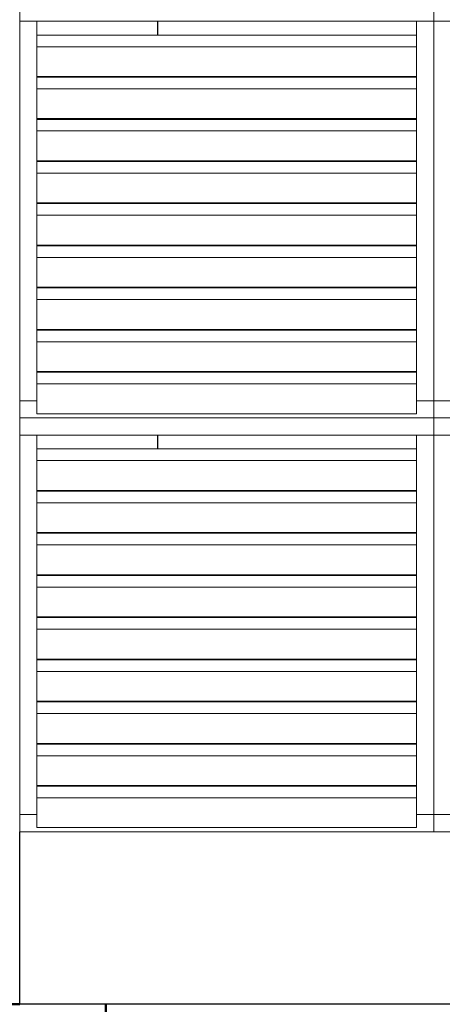
# Model space of a CAD drawing. Units: metres. Extents: x 566627 to 598486, y 9743772 to 9878007.
# Drawn here: x 566646 to 566648, y 9877961 to 9877965 of the extents above; entities that cross this region are included whole.
import ezdxf

# ---------------------------------------------------------------- set-up
doc = ezdxf.new("R2010")
doc.units = ezdxf.units.M
doc.header["$LTSCALE"] = 0.09
doc.header["$MEASUREMENT"] = 0
doc.layers.get('0').update_dxf_attribs({"lineweight": 0})
for name, color, linetype, lineweight in [('Lines_Ном_пера__5', 7, 'Continuous', 50), ('Колонны_Ном_пера__2', 7, 'Continuous', 25), ('Мебель и оборудование_Ном_пера__32', 252, 'Continuous', 20), ('Наружные стены_Ном_пера__2', 7, 'Continuous', 25)]:
    doc.layers.add(name, color=color, linetype=linetype, lineweight=lineweight)

msp = doc.modelspace()

# ---------------------------------------------------------------- linework, layer by layer
for p, q in [((566646.496, 9877961.413), (566646.496, 9877966.5714)), ((566646.496, 9877965.183), (566646.496, 9877965.118)), ((566648.056, 9877965.183), (566648.056, 9877965.118)), ((566648.056, 9877965.118), (566648.056, 9877965.183)), ((566646.496, 9877965.118), (566648.056, 9877965.118)), ((566646.561, 9877965.118), (566646.496, 9877965.118)), ((566646.496, 9877965.118), (566646.496, 9877963.688)), ((566646.561, 9877963.688), (566646.561, 9877965.118)), ((566647.016, 9877965.118), (566646.561, 9877965.118)), ((566646.561, 9877965.118), (566646.561, 9877965.0662)), ((566647.016, 9877965.0662), (566647.016, 9877965.118)), ((566648.056, 9877965.118), (566647.991, 9877965.118)), ((566647.991, 9877965.118), (566647.991, 9877963.688)), ((566648.056, 9877965.118), (566649.616, 9877965.118)), ((566648.121, 9877965.118), (566648.056, 9877965.118)), ((566648.056, 9877965.118), (566648.056, 9877963.688)), ((566648.056, 9877963.688), (566648.056, 9877965.118)), ((566647.991, 9877965.0662), (566646.561, 9877965.0662)), ((566646.561, 9877965.0662), (566646.561, 9877965.0222)), ((566646.561, 9877965.0662), (566647.016, 9877965.0662)), ((566647.991, 9877965.0222), (566647.991, 9877965.0662)), ((566647.991, 9877965.0222), (566646.561, 9877965.0222)), ((566646.561, 9877965.0222), (566646.561, 9877964.9099)), ((566646.561, 9877965.0222), (566647.991, 9877965.0222)), ((566647.991, 9877964.9099), (566647.991, 9877965.0222)), ((566646.561, 9877964.9099), (566647.991, 9877964.9099)), ((566647.016, 9877964.9099), (566646.561, 9877964.9099)), ((566646.561, 9877964.9099), (566646.561, 9877964.9073)), ((566647.991, 9877964.9073), (566646.561, 9877964.9073)), ((566646.561, 9877964.9073), (566646.561, 9877964.8634)), ((566646.561, 9877964.9073), (566647.016, 9877964.9073)), ((566647.016, 9877964.9073), (566647.016, 9877964.9099)), ((566647.991, 9877964.8634), (566647.991, 9877964.9073)), ((566647.991, 9877964.8634), (566646.561, 9877964.8634)), ((566646.561, 9877964.8634), (566646.561, 9877964.751)), ((566646.561, 9877964.8634), (566647.991, 9877964.8634)), ((566647.991, 9877964.751), (566647.991, 9877964.8634)), ((566646.561, 9877964.751), (566647.991, 9877964.751)), ((566647.016, 9877964.751), (566646.561, 9877964.751)), ((566646.561, 9877964.751), (566646.561, 9877964.7484)), ((566647.991, 9877964.7484), (566646.561, 9877964.7484)), ((566646.561, 9877964.7484), (566646.561, 9877964.7045)), ((566646.561, 9877964.7484), (566647.016, 9877964.7484)), ((566647.016, 9877964.7484), (566647.016, 9877964.751)), ((566647.991, 9877964.7045), (566647.991, 9877964.7484)), ((566647.991, 9877964.7045), (566646.561, 9877964.7045)), ((566646.561, 9877964.7045), (566646.561, 9877964.5921)), ((566646.561, 9877964.7045), (566647.991, 9877964.7045)), ((566647.991, 9877964.5921), (566647.991, 9877964.7045)), ((566646.561, 9877964.5921), (566647.991, 9877964.5921)), ((566646.561, 9877964.5921), (566646.561, 9877964.5895)), ((566647.016, 9877964.5921), (566646.561, 9877964.5921)), ((566647.991, 9877964.5895), (566646.561, 9877964.5895)), ((566646.561, 9877964.5895), (566646.561, 9877964.5456)), ((566646.561, 9877964.5895), (566647.016, 9877964.5895)), ((566647.016, 9877964.5895), (566647.016, 9877964.5921)), ((566647.991, 9877964.5456), (566647.991, 9877964.5895)), ((566647.991, 9877964.5456), (566646.561, 9877964.5456)), ((566646.561, 9877964.5456), (566646.561, 9877964.4332)), ((566646.561, 9877964.5456), (566647.991, 9877964.5456)), ((566647.991, 9877964.4332), (566647.991, 9877964.5456)), ((566646.561, 9877964.4332), (566647.991, 9877964.4332)), ((566647.016, 9877964.4332), (566646.561, 9877964.4332)), ((566646.561, 9877964.4332), (566646.561, 9877964.4306)), ((566647.991, 9877964.4306), (566646.561, 9877964.4306)), ((566646.561, 9877964.4306), (566646.561, 9877964.3867)), ((566646.561, 9877964.4306), (566647.016, 9877964.4306)), ((566647.016, 9877964.4306), (566647.016, 9877964.4332)), ((566647.991, 9877964.3867), (566647.991, 9877964.4306)), ((566647.991, 9877964.3867), (566646.561, 9877964.3867)), ((566646.561, 9877964.3867), (566646.561, 9877964.2743)), ((566646.561, 9877964.3867), (566647.991, 9877964.3867)), ((566647.991, 9877964.2743), (566647.991, 9877964.3867)), ((566646.561, 9877964.2743), (566647.991, 9877964.2743)), ((566646.561, 9877964.2743), (566646.561, 9877964.2717)), ((566647.016, 9877964.2743), (566646.561, 9877964.2743)), ((566647.991, 9877964.2717), (566646.561, 9877964.2717)), ((566646.561, 9877964.2717), (566646.561, 9877964.2278)), ((566646.561, 9877964.2717), (566647.016, 9877964.2717)), ((566647.016, 9877964.2717), (566647.016, 9877964.2743)), ((566647.991, 9877964.2278), (566647.991, 9877964.2717)), ((566647.991, 9877964.2278), (566646.561, 9877964.2278)), ((566646.561, 9877964.2278), (566646.561, 9877964.1155)), ((566646.561, 9877964.2278), (566647.991, 9877964.2278)), ((566647.991, 9877964.1155), (566647.991, 9877964.2278)), ((566646.561, 9877964.1155), (566647.991, 9877964.1155)), ((566647.016, 9877964.1155), (566646.561, 9877964.1155)), ((566646.561, 9877964.1155), (566646.561, 9877964.1128)), ((566647.016, 9877964.1128), (566647.016, 9877964.1155)), ((566647.991, 9877964.1128), (566646.561, 9877964.1128)), ((566646.561, 9877964.1128), (566646.561, 9877964.0689)), ((566646.561, 9877964.1128), (566647.016, 9877964.1128)), ((566647.991, 9877964.0689), (566647.991, 9877964.1128)), ((566647.991, 9877964.0689), (566646.561, 9877964.0689)), ((566646.561, 9877964.0689), (566646.561, 9877963.9566)), ((566646.561, 9877964.0689), (566647.991, 9877964.0689)), ((566647.991, 9877963.9566), (566647.991, 9877964.0689)), ((566646.561, 9877963.9566), (566647.991, 9877963.9566)), ((566647.016, 9877963.9566), (566646.561, 9877963.9566)), ((566646.561, 9877963.9566), (566646.561, 9877963.9539)), ((566647.991, 9877963.9539), (566646.561, 9877963.9539)), ((566646.561, 9877963.9539), (566646.561, 9877963.91)), ((566646.561, 9877963.9539), (566647.016, 9877963.9539)), ((566647.016, 9877963.9539), (566647.016, 9877963.9566)), ((566647.991, 9877963.91), (566647.991, 9877963.9539)), ((566647.991, 9877963.91), (566646.561, 9877963.91)), ((566646.561, 9877963.91), (566646.561, 9877963.7977)), ((566646.561, 9877963.91), (566647.991, 9877963.91)), ((566647.991, 9877963.7977), (566647.991, 9877963.91)), ((566646.561, 9877963.7977), (566647.991, 9877963.7977)), ((566647.016, 9877963.7977), (566646.561, 9877963.7977)), ((566646.561, 9877963.7977), (566646.561, 9877963.7951)), ((566647.991, 9877963.7951), (566646.561, 9877963.7951)), ((566646.561, 9877963.7951), (566646.561, 9877963.7511)), ((566646.561, 9877963.7951), (566647.016, 9877963.7951)), ((566647.016, 9877963.7951), (566647.016, 9877963.7977)), ((566647.991, 9877963.7511), (566647.991, 9877963.7951)), ((566647.991, 9877963.7511), (566646.561, 9877963.7511)), ((566646.561, 9877963.7511), (566646.561, 9877963.6388)), ((566646.561, 9877963.7511), (566647.991, 9877963.7511)), ((566647.991, 9877963.6388), (566647.991, 9877963.7511)), ((566646.561, 9877963.688), (566646.496, 9877963.688)), ((566646.496, 9877963.688), (566646.496, 9877963.623)), ((566646.496, 9877963.688), (566646.561, 9877963.688)), ((566646.561, 9877963.6388), (566646.561, 9877963.688)), ((566648.056, 9877963.688), (566647.991, 9877963.688)), ((566647.991, 9877963.688), (566647.991, 9877963.6388)), ((566647.991, 9877963.688), (566648.056, 9877963.688)), ((566648.121, 9877963.688), (566648.056, 9877963.688)), ((566648.056, 9877963.688), (566648.056, 9877963.623)), ((566648.056, 9877963.688), (566648.121, 9877963.688)), ((566648.056, 9877963.623), (566648.056, 9877963.688)), ((566646.561, 9877963.6388), (566647.991, 9877963.6388)), ((566647.991, 9877963.6388), (566646.561, 9877963.6388)), ((566648.056, 9877963.623), (566646.496, 9877963.623)), ((566646.496, 9877963.623), (566646.496, 9877963.558)), ((566646.496, 9877963.623), (566648.056, 9877963.623)), ((566648.056, 9877963.623), (566649.616, 9877963.623)), ((566648.056, 9877963.558), (566648.056, 9877963.623)), ((566649.616, 9877963.623), (566648.056, 9877963.623)), ((566648.056, 9877963.623), (566648.056, 9877963.558)), ((566646.496, 9877963.558), (566648.056, 9877963.558)), ((566646.561, 9877963.558), (566646.496, 9877963.558)), ((566646.496, 9877963.558), (566646.496, 9877962.128)), ((566646.561, 9877962.128), (566646.561, 9877963.558)), ((566647.016, 9877963.558), (566646.561, 9877963.558)), ((566646.561, 9877963.558), (566646.561, 9877963.5062)), ((566647.016, 9877963.5062), (566647.016, 9877963.558)), ((566648.056, 9877963.558), (566647.991, 9877963.558)), ((566647.991, 9877963.558), (566647.991, 9877962.128)), ((566648.056, 9877962.128), (566648.056, 9877963.558)), ((566648.056, 9877963.558), (566649.616, 9877963.558)), ((566648.121, 9877963.558), (566648.056, 9877963.558)), ((566648.056, 9877963.558), (566648.056, 9877962.128)), ((566647.991, 9877963.5062), (566646.561, 9877963.5062)), ((566646.561, 9877963.5062), (566646.561, 9877963.4622)), ((566646.561, 9877963.5062), (566647.016, 9877963.5062)), ((566647.991, 9877963.4622), (566647.991, 9877963.5062)), ((566647.991, 9877963.4622), (566646.561, 9877963.4622)), ((566646.561, 9877963.4622), (566646.561, 9877963.3499)), ((566646.561, 9877963.4622), (566647.991, 9877963.4622)), ((566647.991, 9877963.3499), (566647.991, 9877963.4622)), ((566646.561, 9877963.3499), (566647.991, 9877963.3499)), ((566647.016, 9877963.3499), (566646.561, 9877963.3499)), ((566646.561, 9877963.3499), (566646.561, 9877963.3473)), ((566647.991, 9877963.3473), (566646.561, 9877963.3473)), ((566646.561, 9877963.3473), (566646.561, 9877963.3034)), ((566646.561, 9877963.3473), (566647.016, 9877963.3473)), ((566647.016, 9877963.3473), (566647.016, 9877963.3499)), ((566647.991, 9877963.3034), (566647.991, 9877963.3473)), ((566647.991, 9877963.3034), (566646.561, 9877963.3034)), ((566646.561, 9877963.3034), (566646.561, 9877963.191)), ((566646.561, 9877963.3034), (566647.991, 9877963.3034)), ((566647.991, 9877963.191), (566647.991, 9877963.3034)), ((566646.561, 9877963.191), (566647.991, 9877963.191)), ((566647.016, 9877963.191), (566646.561, 9877963.191)), ((566646.561, 9877963.191), (566646.561, 9877963.1884)), ((566647.991, 9877963.1884), (566646.561, 9877963.1884)), ((566646.561, 9877963.1884), (566646.561, 9877963.1445)), ((566646.561, 9877963.1884), (566647.016, 9877963.1884)), ((566647.016, 9877963.1884), (566647.016, 9877963.191)), ((566647.991, 9877963.1445), (566647.991, 9877963.1884)), ((566647.991, 9877963.1445), (566646.561, 9877963.1445)), ((566646.561, 9877963.1445), (566646.561, 9877963.0321)), ((566646.561, 9877963.1445), (566647.991, 9877963.1445)), ((566647.991, 9877963.0321), (566647.991, 9877963.1445)), ((566646.561, 9877963.0321), (566647.991, 9877963.0321)), ((566647.016, 9877963.0321), (566646.561, 9877963.0321)), ((566646.561, 9877963.0321), (566646.561, 9877963.0295)), ((566647.991, 9877963.0295), (566646.561, 9877963.0295)), ((566646.561, 9877963.0295), (566646.561, 9877962.9856)), ((566646.561, 9877963.0295), (566647.016, 9877963.0295)), ((566647.016, 9877963.0295), (566647.016, 9877963.0321)), ((566647.991, 9877962.9856), (566647.991, 9877963.0295)), ((566647.991, 9877962.9856), (566646.561, 9877962.9856)), ((566646.561, 9877962.9856), (566646.561, 9877962.8732)), ((566646.561, 9877962.9856), (566647.991, 9877962.9856)), ((566647.991, 9877962.8732), (566647.991, 9877962.9856)), ((566646.561, 9877962.8732), (566647.991, 9877962.8732)), ((566647.016, 9877962.8732), (566646.561, 9877962.8732)), ((566646.561, 9877962.8732), (566646.561, 9877962.8706)), ((566647.991, 9877962.8706), (566646.561, 9877962.8706)), ((566646.561, 9877962.8706), (566646.561, 9877962.8267)), ((566646.561, 9877962.8706), (566647.016, 9877962.8706)), ((566647.016, 9877962.8706), (566647.016, 9877962.8732)), ((566647.991, 9877962.8267), (566647.991, 9877962.8706)), ((566647.991, 9877962.8267), (566646.561, 9877962.8267)), ((566646.561, 9877962.8267), (566646.561, 9877962.7143)), ((566646.561, 9877962.8267), (566647.991, 9877962.8267)), ((566647.991, 9877962.7143), (566647.991, 9877962.8267)), ((566646.561, 9877962.7143), (566647.991, 9877962.7143)), ((566647.016, 9877962.7143), (566646.561, 9877962.7143)), ((566646.561, 9877962.7143), (566646.561, 9877962.7117)), ((566647.991, 9877962.7117), (566646.561, 9877962.7117)), ((566646.561, 9877962.7117), (566646.561, 9877962.6678)), ((566646.561, 9877962.7117), (566647.016, 9877962.7117)), ((566647.016, 9877962.7117), (566647.016, 9877962.7143)), ((566647.991, 9877962.6678), (566647.991, 9877962.7117)), ((566647.991, 9877962.6678), (566646.561, 9877962.6678)), ((566646.561, 9877962.6678), (566646.561, 9877962.5555)), ((566646.561, 9877962.6678), (566647.991, 9877962.6678)), ((566647.991, 9877962.5555), (566647.991, 9877962.6678)), ((566646.561, 9877962.5555), (566647.991, 9877962.5555)), ((566647.016, 9877962.5555), (566646.561, 9877962.5555)), ((566646.561, 9877962.5555), (566646.561, 9877962.5528)), ((566647.991, 9877962.5528), (566646.561, 9877962.5528)), ((566646.561, 9877962.5528), (566646.561, 9877962.5089)), ((566646.561, 9877962.5528), (566647.016, 9877962.5528)), ((566647.016, 9877962.5528), (566647.016, 9877962.5555)), ((566647.991, 9877962.5089), (566647.991, 9877962.5528)), ((566647.991, 9877962.5089), (566646.561, 9877962.5089)), ((566646.561, 9877962.5089), (566646.561, 9877962.3966)), ((566646.561, 9877962.5089), (566647.991, 9877962.5089)), ((566647.991, 9877962.3966), (566647.991, 9877962.5089)), ((566646.561, 9877962.3966), (566647.991, 9877962.3966)), ((566647.016, 9877962.3966), (566646.561, 9877962.3966)), ((566646.561, 9877962.3966), (566646.561, 9877962.3939)), ((566647.991, 9877962.3939), (566646.561, 9877962.3939)), ((566646.561, 9877962.3939), (566646.561, 9877962.35)), ((566646.561, 9877962.3939), (566647.016, 9877962.3939)), ((566647.016, 9877962.3939), (566647.016, 9877962.3966)), ((566647.991, 9877962.35), (566647.991, 9877962.3939)), ((566647.991, 9877962.35), (566646.561, 9877962.35)), ((566646.561, 9877962.35), (566646.561, 9877962.2377)), ((566646.561, 9877962.35), (566647.991, 9877962.35)), ((566647.991, 9877962.2377), (566647.991, 9877962.35)), ((566646.561, 9877962.2377), (566647.991, 9877962.2377)), ((566647.016, 9877962.2377), (566646.561, 9877962.2377)), ((566646.561, 9877962.2377), (566646.561, 9877962.2351)), ((566647.991, 9877962.2351), (566646.561, 9877962.2351)), ((566646.561, 9877962.2351), (566646.561, 9877962.1911)), ((566646.561, 9877962.2351), (566647.016, 9877962.2351)), ((566647.016, 9877962.2351), (566647.016, 9877962.2377)), ((566647.991, 9877962.1911), (566647.991, 9877962.2351)), ((566647.991, 9877962.1911), (566646.561, 9877962.1911)), ((566646.561, 9877962.1911), (566646.561, 9877962.0788)), ((566646.561, 9877962.1911), (566647.991, 9877962.1911)), ((566647.991, 9877962.0788), (566647.991, 9877962.1911)), ((566646.561, 9877962.128), (566646.496, 9877962.128)), ((566646.496, 9877962.128), (566646.496, 9877962.063)), ((566646.496, 9877962.128), (566646.561, 9877962.128)), ((566646.561, 9877962.0788), (566646.561, 9877962.128)), ((566648.056, 9877962.128), (566647.991, 9877962.128)), ((566647.991, 9877962.128), (566647.991, 9877962.0788)), ((566647.991, 9877962.128), (566648.056, 9877962.128)), ((566648.056, 9877962.063), (566648.056, 9877962.128)), ((566648.121, 9877962.128), (566648.056, 9877962.128)), ((566648.056, 9877962.128), (566648.056, 9877962.063)), ((566648.056, 9877962.128), (566648.121, 9877962.128)), ((566646.561, 9877962.0788), (566647.991, 9877962.0788)), ((566647.991, 9877962.0788), (566646.561, 9877962.0788)), ((566646.496, 9877962.063), (566648.056, 9877962.063)), ((566646.496, 9877962.063), (566646.496, 9877961.413)), ((566650.1366, 9877962.063), (566646.496, 9877962.063)), ((566648.056, 9877962.063), (566649.616, 9877962.063)), ((566646.821, 9877961.413), (566641.491, 9877961.413)), ((566646.47, 9877961.413), (566646.496, 9877961.413)), ((566646.496, 9877961.413), (566650.1366, 9877961.413)), ((566646.821, 9877961.218), (566646.821, 9877961.413))]:
    msp.add_line(p, q)
at = {"layer": 'Lines_Ном_пера__5', "linetype": 'Continuous'}
for p, q in [((566646.496, 9877961.413), (566641.491, 9877961.413)), ((566646.821, 9877961.218), (566646.821, 9877961.413))]:
    msp.add_line(p, q, dxfattribs=at)
at = {"layer": 'Колонны_Ном_пера__2', "linetype": 'Continuous'}
for p, q in [((566647.016, 9877965.0662), (566647.016, 9877965.118)), ((566647.016, 9877964.9073), (566647.016, 9877964.9099)), ((566647.016, 9877964.7484), (566647.016, 9877964.751)), ((566647.016, 9877964.5895), (566647.016, 9877964.5921)), ((566647.016, 9877964.4306), (566647.016, 9877964.4332)), ((566647.016, 9877964.2717), (566647.016, 9877964.2743)), ((566647.016, 9877964.1128), (566647.016, 9877964.1155)), ((566647.016, 9877963.9539), (566647.016, 9877963.9566)), ((566647.016, 9877963.7951), (566647.016, 9877963.7977)), ((566647.016, 9877963.5062), (566647.016, 9877963.558)), ((566647.016, 9877963.3473), (566647.016, 9877963.3499)), ((566647.016, 9877963.1884), (566647.016, 9877963.191)), ((566647.016, 9877963.0295), (566647.016, 9877963.0321)), ((566647.016, 9877962.8706), (566647.016, 9877962.8732)), ((566647.016, 9877962.7117), (566647.016, 9877962.7143)), ((566647.016, 9877962.5528), (566647.016, 9877962.5555)), ((566647.016, 9877962.3939), (566647.016, 9877962.3966)), ((566647.016, 9877962.2351), (566647.016, 9877962.2377))]:
    msp.add_line(p, q, dxfattribs=at)
at = {"layer": 'Мебель и оборудование_Ном_пера__32', "linetype": 'Continuous'}
for p, q in [((566646.496, 9877965.183), (566646.496, 9877965.118)), ((566648.056, 9877965.183), (566648.056, 9877965.118)), ((566646.561, 9877965.118), (566646.496, 9877965.118)), ((566646.496, 9877965.118), (566646.496, 9877963.688)), ((566646.561, 9877964.983), (566646.561, 9877965.118)), ((566646.561, 9877965.118), (566647.991, 9877965.118)), ((566648.056, 9877965.118), (566647.991, 9877965.118)), ((566647.991, 9877965.118), (566647.991, 9877964.983)), ((566648.121, 9877965.118), (566648.056, 9877965.118)), ((566648.056, 9877965.118), (566648.056, 9877963.688)), ((566646.561, 9877965.0662), (566647.991, 9877965.0662)), ((566646.561, 9877964.9099), (566646.561, 9877964.983)), ((566647.991, 9877964.9099), (566647.991, 9877964.983)), ((566646.561, 9877964.8241), (566646.561, 9877964.9099)), ((566646.561, 9877964.9099), (566647.991, 9877964.9099)), ((566646.561, 9877964.9073), (566647.991, 9877964.9073)), ((566647.991, 9877964.9099), (566647.991, 9877964.8241)), ((566646.561, 9877964.751), (566646.561, 9877964.8241)), ((566647.991, 9877964.751), (566647.991, 9877964.8241)), ((566646.561, 9877964.6652), (566646.561, 9877964.751)), ((566646.561, 9877964.751), (566647.991, 9877964.751)), ((566646.561, 9877964.7484), (566647.991, 9877964.7484)), ((566647.991, 9877964.751), (566647.991, 9877964.6652)), ((566646.561, 9877964.5921), (566646.561, 9877964.6652)), ((566647.991, 9877964.5921), (566647.991, 9877964.6652)), ((566646.561, 9877964.5063), (566646.561, 9877964.5921)), ((566646.561, 9877964.5921), (566647.991, 9877964.5921)), ((566646.561, 9877964.5895), (566647.991, 9877964.5895)), ((566647.991, 9877964.5921), (566647.991, 9877964.5063)), ((566646.561, 9877964.4332), (566646.561, 9877964.5063)), ((566647.991, 9877964.4332), (566647.991, 9877964.5063)), ((566646.561, 9877964.3475), (566646.561, 9877964.4332)), ((566646.561, 9877964.4332), (566647.991, 9877964.4332)), ((566646.561, 9877964.4306), (566647.991, 9877964.4306)), ((566647.991, 9877964.4332), (566647.991, 9877964.3475)), ((566646.561, 9877964.2743), (566646.561, 9877964.3475)), ((566647.991, 9877964.2743), (566647.991, 9877964.3475)), ((566646.561, 9877964.1886), (566646.561, 9877964.2743)), ((566646.561, 9877964.2743), (566647.991, 9877964.2743)), ((566646.561, 9877964.2717), (566647.991, 9877964.2717)), ((566647.991, 9877964.2743), (566647.991, 9877964.1886)), ((566646.561, 9877964.1155), (566646.561, 9877964.1886)), ((566647.991, 9877964.1155), (566647.991, 9877964.1886)), ((566646.561, 9877964.0297), (566646.561, 9877964.1155)), ((566646.561, 9877964.1155), (566647.991, 9877964.1155)), ((566647.991, 9877964.1155), (566647.991, 9877964.0297)), ((566646.561, 9877964.1128), (566647.991, 9877964.1128)), ((566646.561, 9877963.9566), (566646.561, 9877964.0297)), ((566647.991, 9877963.9566), (566647.991, 9877964.0297)), ((566646.561, 9877963.8708), (566646.561, 9877963.9566)), ((566646.561, 9877963.9566), (566647.991, 9877963.9566)), ((566646.561, 9877963.9539), (566647.991, 9877963.9539)), ((566647.991, 9877963.9566), (566647.991, 9877963.8708)), ((566646.561, 9877963.7977), (566646.561, 9877963.8708)), ((566647.991, 9877963.7977), (566647.991, 9877963.8708)), ((566646.561, 9877963.7119), (566646.561, 9877963.7977)), ((566646.561, 9877963.7977), (566647.991, 9877963.7977)), ((566646.561, 9877963.7951), (566647.991, 9877963.7951)), ((566647.991, 9877963.7977), (566647.991, 9877963.7119)), ((566646.561, 9877963.6388), (566646.561, 9877963.7119)), ((566647.991, 9877963.6388), (566647.991, 9877963.7119)), ((566646.496, 9877963.688), (566646.561, 9877963.688)), ((566646.496, 9877963.688), (566646.496, 9877963.623)), ((566647.991, 9877963.688), (566648.056, 9877963.688)), ((566648.056, 9877963.688), (566648.121, 9877963.688)), ((566648.056, 9877963.688), (566648.056, 9877963.623)), ((566646.561, 9877963.6388), (566647.991, 9877963.6388)), ((566648.056, 9877963.623), (566646.496, 9877963.623)), ((566646.496, 9877963.623), (566646.496, 9877963.558)), ((566648.056, 9877963.558), (566648.056, 9877963.623)), ((566648.056, 9877963.623), (566649.616, 9877963.623)), ((566646.561, 9877963.558), (566646.496, 9877963.558)), ((566646.496, 9877963.558), (566646.496, 9877962.128)), ((566646.561, 9877963.423), (566646.561, 9877963.558)), ((566646.561, 9877963.558), (566647.991, 9877963.558)), ((566648.056, 9877963.558), (566647.991, 9877963.558)), ((566647.991, 9877963.558), (566647.991, 9877963.423)), ((566648.121, 9877963.558), (566648.056, 9877963.558)), ((566648.056, 9877962.128), (566648.056, 9877963.558)), ((566646.561, 9877963.5062), (566647.991, 9877963.5062)), ((566646.561, 9877963.3499), (566646.561, 9877963.423)), ((566647.991, 9877963.3499), (566647.991, 9877963.423)), ((566646.561, 9877963.2641), (566646.561, 9877963.3499)), ((566646.561, 9877963.3499), (566647.991, 9877963.3499)), ((566646.561, 9877963.3473), (566647.991, 9877963.3473)), ((566647.991, 9877963.3499), (566647.991, 9877963.2641)), ((566646.561, 9877963.191), (566646.561, 9877963.2641)), ((566647.991, 9877963.191), (566647.991, 9877963.2641)), ((566646.561, 9877963.1052), (566646.561, 9877963.191)), ((566646.561, 9877963.191), (566647.991, 9877963.191)), ((566646.561, 9877963.1884), (566647.991, 9877963.1884)), ((566647.991, 9877963.191), (566647.991, 9877963.1052)), ((566646.561, 9877963.0321), (566646.561, 9877963.1052)), ((566647.991, 9877963.0321), (566647.991, 9877963.1052)), ((566646.561, 9877962.9463), (566646.561, 9877963.0321)), ((566646.561, 9877963.0321), (566647.991, 9877963.0321)), ((566646.561, 9877963.0295), (566647.991, 9877963.0295)), ((566647.991, 9877963.0321), (566647.991, 9877962.9463)), ((566646.561, 9877962.8732), (566646.561, 9877962.9463)), ((566647.991, 9877962.8732), (566647.991, 9877962.9463)), ((566646.561, 9877962.7875), (566646.561, 9877962.8732)), ((566646.561, 9877962.8732), (566647.991, 9877962.8732)), ((566646.561, 9877962.8706), (566647.991, 9877962.8706)), ((566647.991, 9877962.8732), (566647.991, 9877962.7875)), ((566646.561, 9877962.7143), (566646.561, 9877962.7875)), ((566647.991, 9877962.7143), (566647.991, 9877962.7875)), ((566646.561, 9877962.6286), (566646.561, 9877962.7143)), ((566646.561, 9877962.7143), (566647.991, 9877962.7143)), ((566646.561, 9877962.7117), (566647.991, 9877962.7117)), ((566647.991, 9877962.7143), (566647.991, 9877962.6286)), ((566646.561, 9877962.5555), (566646.561, 9877962.6286)), ((566647.991, 9877962.5555), (566647.991, 9877962.6286)), ((566646.561, 9877962.4697), (566646.561, 9877962.5555)), ((566646.561, 9877962.5555), (566647.991, 9877962.5555)), ((566646.561, 9877962.5528), (566647.991, 9877962.5528)), ((566647.991, 9877962.5555), (566647.991, 9877962.4697)), ((566646.561, 9877962.3966), (566646.561, 9877962.4697)), ((566647.991, 9877962.3966), (566647.991, 9877962.4697)), ((566646.561, 9877962.3108), (566646.561, 9877962.3966)), ((566646.561, 9877962.3966), (566647.991, 9877962.3966)), ((566646.561, 9877962.3939), (566647.991, 9877962.3939)), ((566647.991, 9877962.3966), (566647.991, 9877962.3108)), ((566646.561, 9877962.2377), (566646.561, 9877962.3108)), ((566647.991, 9877962.2377), (566647.991, 9877962.3108)), ((566646.561, 9877962.1519), (566646.561, 9877962.2377)), ((566646.561, 9877962.2377), (566647.991, 9877962.2377)), ((566646.561, 9877962.2351), (566647.991, 9877962.2351)), ((566647.991, 9877962.2377), (566647.991, 9877962.1519)), ((566646.561, 9877962.0788), (566646.561, 9877962.1519)), ((566647.991, 9877962.0788), (566647.991, 9877962.1519)), ((566646.496, 9877962.128), (566646.561, 9877962.128)), ((566646.496, 9877962.128), (566646.496, 9877962.063)), ((566647.991, 9877962.128), (566648.056, 9877962.128)), ((566648.056, 9877962.128), (566648.121, 9877962.128)), ((566648.056, 9877962.063), (566648.056, 9877962.128)), ((566646.561, 9877962.0788), (566647.991, 9877962.0788)), ((566646.496, 9877962.063), (566648.056, 9877962.063)), ((566648.056, 9877962.063), (566649.616, 9877962.063))]:
    msp.add_line(p, q, dxfattribs=at)
at = {"layer": 'Наружные стены_Ном_пера__2', "linetype": 'Continuous'}
for p, q in [((566646.496, 9877961.413), (566646.496, 9877962.063)), ((566650.1366, 9877961.413), (566646.496, 9877961.413))]:
    msp.add_line(p, q, dxfattribs=at)

doc.saveas('drawing.dxf')
